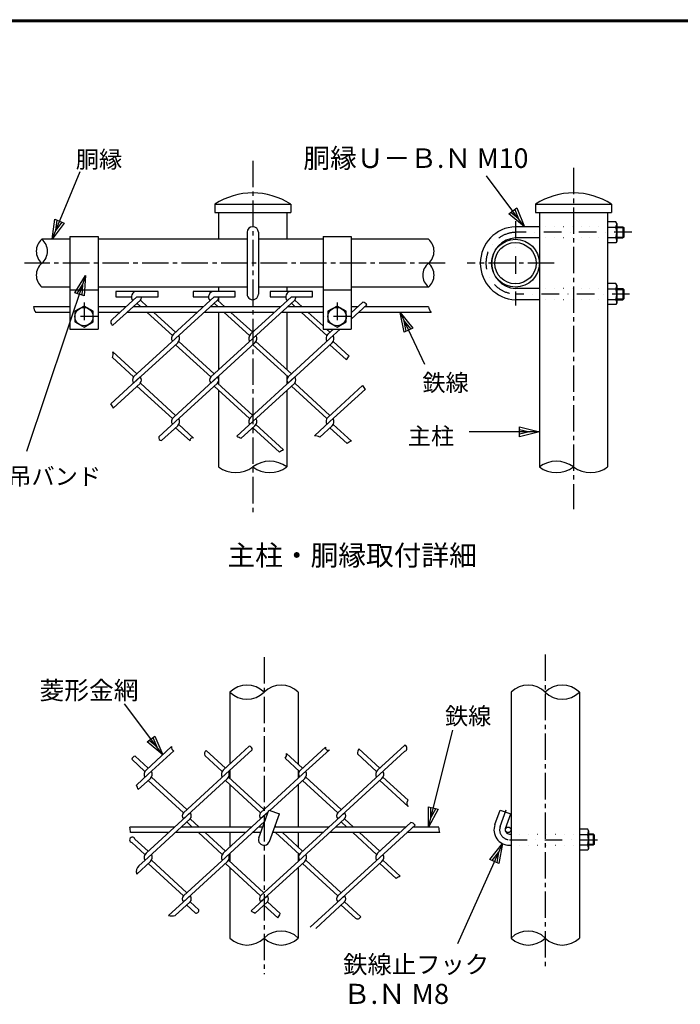
# Model space of a CAD drawing. Extents: x 0 to 5900, y 0 to 4200.
# Drawn here: x 3898 to 4838, y 2648 to 4050 of the extents above; entities that cross this region are included whole.
import ezdxf
from ezdxf.enums import TextEntityAlignment as Align

# ---------------------------------------------------------------- set-up
doc = ezdxf.new("R2010")
doc.units = 0
doc.header["$LTSCALE"] = 50
doc.header["$MEASUREMENT"] = 0
for name, pattern in [('CENTER2', [1.125, 0.75, -0.125, 0.125, -0.125]), ('DASHDOT', [1, 0.5, -0.25, 0, -0.25]), ('DOT', [0.25, 0, -0.25])]:
    doc.linetypes.add(name, pattern=pattern)
doc.layers.get('0').update_dxf_attribs({"linetype": 'CONTINUOUS'})
doc.layers.add('1', color=7, linetype='CONTINUOUS')
doc.layers.add('WAKU', color=7, linetype='CONTINUOUS')
doc.styles.add('KNJYOKO', font='txt.shx', dxfattribs={"height": 1, "bigfont": 'bigfont'})

# ---------------------------------------------------------------- blocks, each defined once
blk = doc.blocks.new('*C0')
at = {"layer": '1', "color": 4, "linetype": 'Continuous'}
for p, q in [((938.935318, 1714.018402), (973.526688, 1852.124939)), ((938.935318, 1714.018402), (938.948049, 1742.880138)), ((952.528545, 1739.478649), (938.935318, 1714.018402)), ((938.948049, 1742.880138), (952.528545, 1739.478649)), ((942.336808, 1727.598898), (942.343173, 1742.029766)), ((949.133421, 1740.329021), (942.336808, 1727.598898))]:
    blk.add_line(p, q, dxfattribs=at)
blk = doc.blocks.new('*C1')
at = {"layer": '1', "color": 4, "linetype": 'Continuous'}
for p, q in [((1044.229279, 1690.361023), (980.07103, 1547.547607)), ((1026.36984, 1667.688563), (1044.229279, 1690.361023)), ((1044.229279, 1690.361023), (1039.140344, 1661.95147)), ((1029.562466, 1666.25429), (1038.492185, 1677.59052)), ((1038.492185, 1677.59052), (1035.947718, 1663.385743)), ((1039.140344, 1661.95147), (1026.36984, 1667.688563))]:
    blk.add_line(p, q, dxfattribs=at)
blk = doc.blocks.new('*C2')
at = {"layer": '1', "color": 4, "linetype": 'Continuous'}
for p, q in [((1544.454041, 1869.515381), (1584.537659, 1966.170959)), ((1544.454041, 1869.515381), (1548.714009, 1898.061005)), ((1561.646071, 1892.698005), (1544.454041, 1869.515381)), ((1548.714009, 1898.061005), (1561.646071, 1892.698005)), ((1549.81704, 1882.447443), (1551.947024, 1896.720255)), ((1558.413055, 1894.038755), (1549.81704, 1882.447443))]:
    blk.add_line(p, q, dxfattribs=at)
blk = doc.blocks.new('*C3')
at = {"layer": '1', "color": 4, "linetype": 'Continuous'}
for p, q in [((1592.295837, 1817.862244), (1508.249512, 1567.357635)), ((1576.75307, 1793.543067), (1592.295837, 1817.862244)), ((1592.295837, 1817.862244), (1590.02595, 1789.089903)), ((1580.07129, 1792.429776), (1587.842674, 1804.589364)), ((1587.842674, 1804.589364), (1586.70773, 1790.203194)), ((1590.02595, 1789.089903), (1576.75307, 1793.543067))]:
    blk.add_line(p, q, dxfattribs=at)
blk = doc.blocks.new('*C4')
at = {"layer": '1', "color": 4, "linetype": 'Continuous'}
for p, q in [((2216.825104, 1887.515411), (2162.518158, 1959.939575)), ((2194.426908, 1905.717631), (2205.627741, 1914.116521)), ((2208.426214, 1898.716244), (2197.227116, 1907.817354)), ((2202.827533, 1912.016799), (2208.426214, 1898.716244)), ((2205.627741, 1914.116521), (2216.825104, 1887.515411)), ((2216.825104, 1887.515411), (2194.426908, 1905.717631))]:
    blk.add_line(p, q, dxfattribs=at)
blk = doc.blocks.new('*C5')
at = {"layer": '1', "color": 4, "linetype": 'Continuous'}
for p, q in [((2045.367313, 1737.219354), (2039.681244, 1765.515442)), ((2039.681244, 1765.515442), (2058.01417, 1743.224103)), ((2039.681244, 1765.515442), (2074.592743, 1691.986847)), ((2048.529027, 1738.720541), (2045.685993, 1752.868585)), ((2045.685993, 1752.868585), (2054.852455, 1741.722915)), ((2058.01417, 1743.224103), (2045.367313, 1737.219354))]:
    blk.add_line(p, q, dxfattribs=at)
blk = doc.blocks.new('*C6')
at = {"layer": '1', "color": 4, "linetype": 'Continuous'}
for p, q in [((2209.838438, 1588.515452), (2209.838443, 1602.515451)), ((2209.838442, 1599.015452), (2223.83844, 1595.515447)), ((2209.838443, 1602.515451), (2237.83844, 1595.515442)), ((2237.83844, 1595.515442), (2137.83844, 1595.515442)), ((2237.83844, 1595.515442), (2209.838438, 1588.515452)), ((2223.83844, 1595.515447), (2209.838439, 1592.015452))]:
    blk.add_line(p, q, dxfattribs=at)

msp = doc.modelspace()

# ---------------------------------------------------------------- linework, layer by layer
at = {"layer": '1', "color": 4, "linetype": 'CENTER2'}
for p, q in [((4229.84498, 3849.04234), (4229.84498, 3346.29271)), ((4686.24498, 3839.01823), (4686.24498, 3353.23241)), ((4503.64503, 3703.36745), (3905.32152, 3703.36745)), ((4658.94914, 3703.36745), (4534.94905, 3703.36745)), ((4245.98193, 3142.51665), (4245.98193, 2691.18332)), ((4645.98201, 3146.43486), (4645.98201, 2698.31863))]:
    msp.add_line(p, q, dxfattribs=at)
at = {"layer": '1', "color": 7, "linetype": 'Continuous'}
for p, q in [((4175.84504, 3787.36738), (4283.84492, 3787.36738)), ((4175.84504, 3787.36738), (4175.84504, 3775.36741)), ((4283.84492, 3787.36738), (4283.84492, 3775.36741)), ((4632.24504, 3787.36738), (4740.24507, 3787.36738)), ((4632.24504, 3787.36738), (4632.24504, 3775.36741)), ((4740.24507, 3787.36738), (4740.24507, 3775.36741)), ((4175.84504, 3775.36741), (4283.84492, 3775.36741)), ((4181.24498, 3775.36741), (4181.24498, 3737.36738)), ((4278.44499, 3775.36741), (4278.44499, 3737.36738)), ((4632.24504, 3775.36741), (4740.24507, 3775.36741)), ((4637.64497, 3775.36741), (4637.64497, 3413.36745)), ((4734.84498, 3775.36741), (4734.84498, 3413.36745)), ((4746.69038, 3762.36738), (4734.84498, 3762.36738)), ((4734.84498, 3762.36738), (4734.84498, 3732.36738)), ((4747.84501, 3759.86738), (4746.69038, 3762.36738)), ((4747.84501, 3759.86738), (4747.84501, 3734.86738)), ((4221.84495, 3747.36738), (4221.84495, 3659.36735)), ((4237.84501, 3747.36738), (4237.84501, 3659.36735)), ((4637.64497, 3755.36741), (4603.64503, 3755.36741)), ((4734.84498, 3754.86189), (4746.69038, 3754.86189)), ((4747.84501, 3755.36741), (4756.64491, 3755.36741)), ((4756.64491, 3755.36741), (4756.64491, 3739.36735)), ((4756.64491, 3755.36741), (4757.84501, 3754.16731)), ((4757.84501, 3754.16731), (4757.84501, 3740.56731)), ((3969.84498, 3737.36738), (3929.84498, 3737.36738)), ((3969.84498, 3741.36732), (3969.84498, 3609.36735)), ((3969.84498, 3741.36732), (4009.84498, 3741.36732)), ((4009.84498, 3741.36732), (4009.84498, 3609.36735)), ((4221.84495, 3737.36738), (4009.84498, 3737.36738)), ((4329.84498, 3737.36738), (4237.84501, 3737.36738)), ((4329.84498, 3741.36732), (4329.84498, 3609.36735)), ((4329.84498, 3741.36732), (4369.84498, 3741.36732)), ((4369.84498, 3741.36732), (4369.84498, 3609.36735)), ((4479.84514, 3737.36738), (4369.84498, 3737.36738)), ((4637.64497, 3739.36735), (4603.64503, 3739.36735)), ((4734.84498, 3739.87303), (4746.69038, 3739.87303)), ((4746.69038, 3732.36738), (4734.84498, 3732.36738)), ((4747.84501, 3734.86738), (4746.69038, 3732.36738)), ((4747.84501, 3739.36735), (4756.64491, 3739.36735)), ((4757.84501, 3740.56731), (4756.64491, 3739.36735)), ((4746.69038, 3674.36735), (4734.84498, 3674.36735)), ((4734.84498, 3674.36735), (4734.84498, 3644.36735)), ((4747.84501, 3671.86735), (4746.69038, 3674.36735)), ((3969.84498, 3669.36735), (3929.84498, 3669.36735)), ((3969.84498, 3665.36741), (4009.84498, 3665.36741)), ((4221.84495, 3669.36735), (4009.84498, 3669.36735)), ((4095.14528, 3663.28993), (4035.14528, 3663.28993)), ((4035.14528, 3663.28993), (4035.14528, 3655.2899)), ((4095.14528, 3655.2899), (4095.14528, 3663.28993)), ((4204.99269, 3663.28993), (4144.99269, 3663.28993)), ((4144.99269, 3663.28993), (4144.99269, 3655.29005)), ((4181.24498, 3669.36735), (4181.24498, 3663.28993)), ((4204.99269, 3655.29005), (4204.99269, 3663.28993)), ((4329.84498, 3669.36735), (4237.84501, 3669.36735)), ((4314.8401, 3663.28993), (4254.8401, 3663.28993)), ((4254.8401, 3663.28993), (4254.8401, 3655.29005)), ((4278.44499, 3669.36735), (4278.44499, 3663.28993)), ((4314.8401, 3655.29005), (4314.8401, 3663.28993)), ((4329.84498, 3665.36741), (4369.84498, 3665.36741)), ((4479.84498, 3669.36735), (4369.84498, 3669.36735)), ((4637.64497, 3667.36738), (4603.64503, 3667.36738)), ((4734.84498, 3666.86186), (4746.69038, 3666.86186)), ((4747.84501, 3671.86735), (4747.84501, 3646.86735)), ((4747.84501, 3667.36738), (4756.64491, 3667.36738)), ((4756.64491, 3667.36738), (4756.64491, 3651.36732)), ((4756.64491, 3667.36738), (4757.84501, 3666.16728)), ((4757.84501, 3666.16728), (4757.84501, 3652.56727)), ((4030.49257, 3623.53651), (4065.14528, 3655.2899)), ((4030.71016, 3614.94673), (4069.94111, 3650.89537)), ((4035.14528, 3655.2899), (4057.1454, 3655.2899)), ((4065.14528, 3655.2899), (4095.14528, 3655.2899)), ((4070.74739, 3641.36732), (4065.14528, 3646.50069)), ((4080.33906, 3641.36732), (4069.94111, 3650.89537)), ((4116.99464, 3602.14445), (4174.99269, 3655.29005)), ((4120.06898, 3596.17247), (4179.78853, 3650.89537)), ((4144.99269, 3655.29005), (4166.99266, 3655.29005)), ((4174.99269, 3655.29005), (4204.99269, 3655.29005)), ((4180.59465, 3641.36732), (4174.99269, 3646.50084)), ((4190.18648, 3641.36732), (4179.78853, 3650.89537)), ((4181.24498, 3655.29005), (4181.24498, 3649.56068)), ((4226.8419, 3602.14445), (4284.8401, 3655.29005)), ((4229.91639, 3596.17247), (4289.63579, 3650.89537)), ((4254.8401, 3655.29005), (4276.84007, 3655.29005)), ((4278.44499, 3650.48338), (4278.44499, 3649.43007)), ((4290.44221, 3641.36732), (4284.83995, 3646.50084)), ((4284.8401, 3655.29005), (4314.8401, 3655.29005)), ((4300.03389, 3641.36732), (4289.63579, 3650.89537)), ((4369.84498, 3632.52623), (4386.51765, 3647.80394)), ((4369.84498, 3623.73701), (4392.10039, 3644.13038)), ((4637.64497, 3651.36732), (4603.64503, 3651.36732)), ((4734.84498, 3651.873), (4746.69038, 3651.873)), ((4746.69038, 3644.36735), (4734.84498, 3644.36735)), ((4747.84501, 3646.86735), (4746.69038, 3644.36735)), ((4747.84501, 3651.36732), (4756.64491, 3651.36732)), ((4756.64491, 3651.36732), (4757.84501, 3652.56727)), ((3969.84498, 3641.36732), (3918.14912, 3641.36732)), ((3969.84498, 3633.36745), (3921.34904, 3633.36745)), ((3989.84498, 3642.37852), (3976.84495, 3634.87288)), ((3976.84495, 3634.87288), (3976.84495, 3619.86174)), ((4002.84501, 3634.87303), (3989.84498, 3642.37852)), ((4002.84501, 3619.86189), (4002.84501, 3634.87303)), ((4049.95149, 3641.36732), (4009.84498, 3641.36732)), ((4041.22102, 3633.36745), (4009.84498, 3633.36745)), ((4151.06843, 3633.36745), (4050.8127, 3633.36745)), ((4159.7989, 3641.36732), (4059.54332, 3641.36732)), ((4115.5211, 3600.3398), (4079.47786, 3633.36745)), ((4120.06898, 3604.96168), (4089.06953, 3633.36745)), ((4260.91569, 3633.36745), (4160.66011, 3633.36745)), ((4269.64616, 3641.36732), (4169.39058, 3641.36732)), ((4181.24498, 3633.36745), (4181.24498, 3551.57332)), ((4225.36836, 3600.3398), (4189.32512, 3633.36745)), ((4229.91624, 3604.96168), (4198.91694, 3633.36745)), ((4299.17253, 3633.36745), (4270.50737, 3633.36745)), ((4278.44499, 3633.36745), (4278.44499, 3551.70408)), ((4290.44221, 3641.36732), (4279.23784, 3641.36732)), ((4329.84498, 3641.36732), (4290.58763, 3641.36732)), ((4329.84498, 3633.36745), (4299.16459, 3633.36745)), ((4335.21577, 3600.3398), (4299.17253, 3633.36745)), ((4329.84498, 3614.05043), (4308.76436, 3633.36745)), ((4349.84498, 3642.37852), (4336.84495, 3634.87288)), ((4336.84495, 3634.87288), (4336.84495, 3619.86174)), ((4362.84501, 3634.87303), (4349.84498, 3642.37852)), ((4362.84501, 3619.86189), (4362.84501, 3634.87303)), ((4379.49342, 3641.36732), (4369.84498, 3641.36732)), ((4370.76295, 3633.36745), (4369.84498, 3633.36745)), ((4483.7491, 3633.36745), (4380.35463, 3633.36745)), ((4479.74916, 3641.36732), (4389.0851, 3641.36732)), ((3976.84495, 3619.86174), (3989.84498, 3612.35625)), ((3989.84498, 3612.35625), (4002.84501, 3619.86189)), ((4336.84495, 3619.86174), (4349.84498, 3612.35625)), ((4349.84498, 3612.35625), (4362.84501, 3619.86189)), ((3969.84498, 3609.36735), (4009.84498, 3609.36735)), ((4329.84498, 3609.36735), (4369.84498, 3609.36735)), ((4339.76365, 3604.96168), (4334.95576, 3609.36735)), ((4336.68931, 3602.14461), (4344.57155, 3609.36735)), ((4339.76365, 3596.17247), (4354.16322, 3609.36735)), ((4120.06898, 3596.17247), (4060.34944, 3541.44957)), ((4123.14332, 3590.20048), (4060.36928, 3532.67866)), ((4124.61686, 3592.00514), (4174.99269, 3545.8441)), ((4229.91624, 3596.17247), (4170.19685, 3541.44957)), ((4232.99074, 3590.20048), (4170.21669, 3532.67866)), ((4234.46412, 3592.00514), (4284.83995, 3545.8441)), ((4339.76365, 3596.17247), (4280.04411, 3541.44957)), ((4342.838, 3590.20048), (4280.0641, 3532.67866)), ((4344.31154, 3592.00514), (4367.11763, 3571.10716)), ((4031.01457, 3577.11928), (4065.14528, 3545.8441)), ((4120.06898, 3587.38325), (4170.19685, 3541.44957)), ((4229.91639, 3587.38325), (4280.04411, 3541.44957)), ((4339.76365, 3587.38341), (4362.94786, 3566.1389)), ((4030.36378, 3568.92637), (4060.34944, 3541.44957)), ((4027.93687, 3502.95973), (4069.9228, 3541.43278)), ((4031.16639, 3497.12996), (4069.94111, 3532.66035)), ((4120.06898, 3486.72667), (4069.94111, 3532.66035)), ((4116.99449, 3483.90959), (4179.77022, 3541.43278)), ((4120.06898, 3477.93745), (4179.78853, 3532.66035)), ((4229.91624, 3486.72667), (4179.78853, 3532.66035)), ((4181.24498, 3542.78425), (4181.24498, 3531.32567)), ((4226.8419, 3483.90959), (4289.61763, 3541.43278)), ((4229.91624, 3477.93761), (4289.63579, 3532.66035)), ((4278.44499, 3542.91502), (4278.44499, 3531.19505)), ((4339.76365, 3486.72667), (4289.63579, 3532.66051)), ((4115.5211, 3482.10478), (4065.14528, 3528.26582)), ((4225.36836, 3482.10478), (4174.99254, 3528.26582)), ((4181.24498, 3522.5366), (4181.24498, 3413.36745)), ((4278.44499, 3522.40599), (4278.44499, 3413.36745)), ((4335.21577, 3482.10478), (4284.83995, 3528.26582)), ((4336.68916, 3483.90959), (4385.97673, 3529.07316)), ((4339.76365, 3477.93761), (4390.30275, 3524.24818)), ((4120.06898, 3477.93745), (4096.15602, 3456.02522)), ((4229.91624, 3477.93745), (4207.40556, 3457.31016)), ((4339.76365, 3477.93745), (4317.81709, 3457.82728)), ((4123.14332, 3471.96547), (4100.13399, 3450.88133)), ((4120.06898, 3469.14839), (4140.60624, 3450.32927)), ((4124.61686, 3473.77012), (4145.74724, 3454.40764)), ((4232.99074, 3471.96547), (4213.54692, 3454.14854)), ((4229.91639, 3469.14839), (4267.78215, 3434.45067)), ((4234.46412, 3473.77012), (4273.83592, 3437.69255)), ((4342.838, 3471.96547), (4325.28383, 3455.88011)), ((4339.76365, 3469.14839), (4364.34327, 3446.62535)), ((4344.31138, 3473.77012), (4370.30565, 3449.95085)), ((4197.38193, 3092.75985), (4197.38193, 2990.52169)), ((4294.58194, 3092.75985), (4294.58194, 2990.31173)), ((4597.382, 3092.7597), (4597.38193, 2742.75985)), ((4694.58202, 3092.7597), (4694.58202, 2742.75985)), ((4078.02196, 2981.80496), (4114.48322, 3015.21545)), ((4187.86929, 2981.80496), (4224.99309, 3015.8226)), ((4297.71663, 2981.80496), (4333.43189, 3014.53201)), ((4407.56397, 2981.80496), (4446.2704, 3017.27295)), ((4081.09637, 2984.62219), (4062.43747, 3001.71981)), ((4081.09637, 2975.83297), (4117.439, 3009.13482)), ((4186.39583, 2980.0003), (4161.6891, 3002.63977)), ((4190.94371, 2984.62219), (4163.53641, 3009.73632)), ((4190.94371, 2975.83297), (4229.08595, 3010.78399)), ((4300.79105, 2984.62219), (4277.96153, 3005.54153)), ((4300.79105, 2975.83297), (4338.87744, 3010.73288)), ((4406.0905, 2980.0003), (4378.80351, 3005.00427)), ((4410.63838, 2984.62219), (4380.69919, 3012.05642)), ((4410.63838, 2975.83297), (4446.46533, 3008.66241)), ((4076.54849, 2980.0003), (4057.78102, 2997.19757)), ((4296.24316, 2980.0003), (4275.86276, 2998.67553)), ((4081.0963, 2975.83297), (4064.45865, 2960.58731)), ((4085.64426, 2971.66565), (4136.02, 2925.5046)), ((4190.94363, 2975.83297), (4131.22417, 2921.11007)), ((4195.49159, 2971.66565), (4245.86734, 2925.5046)), ((4197.38193, 2981.73263), (4197.38193, 2969.93332)), ((4300.79097, 2975.83297), (4241.0715, 2921.11007)), ((4294.58194, 2981.52252), (4294.58194, 2970.14343)), ((4305.33893, 2971.66565), (4355.71468, 2925.5046)), ((4410.63838, 2975.83297), (4350.91884, 2921.11007)), ((4415.18619, 2971.66565), (4450.88512, 2938.95355)), ((4084.17079, 2969.86084), (4066.9717, 2954.1008)), ((4081.09637, 2967.04376), (4131.22417, 2921.11007)), ((4194.01813, 2969.86099), (4131.24408, 2912.33917)), ((4190.94371, 2967.04376), (4241.07158, 2921.11007)), ((4197.38193, 2961.14425), (4197.38193, 2900.75973)), ((4303.86539, 2969.86099), (4254.28836, 2924.43191)), ((4294.58194, 2961.35421), (4294.58194, 2900.75973)), ((4300.79105, 2967.04376), (4350.91892, 2921.11007)), ((4413.7128, 2969.86099), (4350.93875, 2912.33917)), ((4410.63838, 2967.04391), (4451.2202, 2929.85748)), ((4078.02196, 2863.56994), (4140.79761, 2921.09329)), ((4238.46439, 2885.49591), (4252.82924, 2924.96307)), ((4251.80904, 2922.16003), (4241.09142, 2912.33917)), ((4252.82924, 2924.96307), (4267.86433, 2919.49066)), ((4253.49948, 2880.02365), (4267.86433, 2919.49066)), ((4297.71663, 2863.5701), (4360.49228, 2921.09329)), ((4574.4614, 2904.28405), (4581.94682, 2924.85031)), ((4581.94682, 2924.85031), (4596.98192, 2919.37805)), ((4589.49649, 2898.81179), (4596.98192, 2919.37805)), ((4081.0963, 2857.59796), (4140.81584, 2912.32086)), ((4143.8409, 2900.75973), (4136.02, 2907.92633)), ((4153.43257, 2900.75973), (4140.81584, 2912.32086)), ((4187.86929, 2863.5701), (4241.08981, 2912.33764)), ((4190.94363, 2857.59796), (4247.00923, 2908.97262)), ((4263.27998, 2900.75973), (4261.60533, 2902.29431)), ((4300.79097, 2857.59811), (4360.51051, 2912.32086)), ((4363.53557, 2900.75973), (4355.71468, 2907.92633)), ((4373.12724, 2900.75973), (4360.51051, 2912.32101)), ((4407.56389, 2863.5701), (4454.9493, 2906.99081)), ((4410.63831, 2857.59811), (4460.86467, 2903.62213)), ((4118.60751, 2900.75973), (4055.18436, 2900.75973)), ((4109.87705, 2892.75985), (4055.98193, 2892.75985)), ((4219.7243, 2892.75985), (4119.46864, 2892.75985)), ((4228.45477, 2900.75973), (4128.19911, 2900.75973)), ((4186.39583, 2861.76529), (4152.57129, 2892.75985)), ((4190.94363, 2866.38717), (4162.16304, 2892.75985)), ((4197.38193, 2892.75985), (4197.38193, 2872.28683)), ((4241.1082, 2892.75985), (4229.31598, 2892.75985)), ((4244.01996, 2900.75973), (4238.04645, 2900.75973)), ((4329.57164, 2892.75985), (4258.1351, 2892.75985)), ((4338.30211, 2900.75973), (4261.04686, 2900.75973)), ((4296.24309, 2861.76529), (4262.4187, 2892.75985)), ((4300.79097, 2866.38717), (4272.01038, 2892.75985)), ((4294.58194, 2892.75985), (4294.58194, 2872.07672)), ((4439.4189, 2892.75985), (4339.16324, 2892.75985)), ((4448.14937, 2900.75973), (4347.89371, 2900.75973)), ((4406.0905, 2861.76529), (4372.26604, 2892.75985)), ((4410.63831, 2866.38717), (4381.85771, 2892.75985)), ((4495.98193, 2892.75985), (4449.01057, 2892.75985)), ((4494.52266, 2900.75973), (4457.74104, 2900.75973)), ((4595.13469, 2890.75973), (4597.38193, 2890.75973)), ((4706.42726, 2897.7597), (4694.58202, 2897.7597)), ((4694.58202, 2897.7597), (4694.58202, 2867.7597)), ((4694.58202, 2890.25421), (4706.42726, 2890.25421)), ((4707.58197, 2895.2597), (4706.42726, 2897.7597)), ((4707.58197, 2895.2597), (4707.58197, 2870.2597)), ((4714.38197, 2890.75973), (4707.58197, 2890.75973)), ((4715.58192, 2889.55963), (4714.38197, 2890.75973)), ((4714.38197, 2890.75973), (4714.38197, 2874.75967)), ((4715.58192, 2889.55963), (4715.58192, 2875.95977)), ((4076.54849, 2861.76529), (4057.96226, 2878.79638)), ((4081.0963, 2866.38717), (4062.20729, 2883.69583)), ((4595.13469, 2874.75967), (4597.38193, 2874.75967)), ((4694.58202, 2875.26519), (4706.42726, 2875.26519)), ((4714.38197, 2874.75967), (4707.58197, 2874.75967)), ((4715.58192, 2875.95977), (4714.38197, 2874.75967)), ((4197.38193, 2863.49762), (4197.38193, 2851.69845)), ((4294.58194, 2863.2875), (4294.58194, 2851.90857)), ((4706.42726, 2867.7597), (4694.58202, 2867.7597)), ((4707.58197, 2870.2597), (4706.42726, 2867.7597)), ((4084.17072, 2851.62597), (4064.82837, 2833.90197)), ((4081.0963, 2857.59796), (4067.90752, 2845.51269)), ((4081.09637, 2848.80874), (4131.22417, 2802.87506)), ((4085.64418, 2853.43063), (4136.02, 2807.26974)), ((4190.94363, 2857.59796), (4131.22417, 2802.87506)), ((4194.01805, 2851.62597), (4131.24408, 2794.10415)), ((4190.94371, 2848.8089), (4241.0715, 2802.87506)), ((4195.49152, 2853.43063), (4245.86734, 2807.26974)), ((4300.79097, 2857.59796), (4241.0715, 2802.87506)), ((4303.86539, 2851.62597), (4241.09142, 2794.10415)), ((4300.79105, 2848.8089), (4350.91884, 2802.87521)), ((4305.33885, 2853.43063), (4355.71468, 2807.26974)), ((4410.63831, 2857.59796), (4350.91884, 2802.87506)), ((4413.71272, 2851.62597), (4350.93868, 2794.10415)), ((4410.63831, 2848.8089), (4434.10609, 2827.30453)), ((4415.18619, 2853.43063), (4439.77229, 2830.90164)), ((4197.38193, 2842.90924), (4197.38193, 2742.75985)), ((4294.58194, 2843.11935), (4294.58194, 2742.75985)), ((4109.96639, 2774.60678), (4140.79753, 2802.85827)), ((4119.5473, 2774.59686), (4140.81584, 2794.086)), ((4147.99381, 2778.71933), (4136.02, 2789.69131)), ((4153.10107, 2782.82867), (4140.81584, 2794.086)), ((4227.4258, 2781.58203), (4250.64487, 2802.85843)), ((4233.3282, 2778.20144), (4250.66318, 2794.086)), ((4265.73703, 2771.48407), (4245.86734, 2789.69131)), ((4268.69289, 2777.56469), (4250.66318, 2794.086)), ((4311.62067, 2758.07586), (4360.4922, 2802.85843)), ((4319.42676, 2756.43966), (4360.51051, 2794.086)), ((4376.06868, 2771.04034), (4355.7146, 2789.69146)), ((4383.43814, 2773.07663), (4360.51051, 2794.086))]:
    msp.add_line(p, q, dxfattribs=at)
at = {"layer": '1', "color": 4, "linetype": 'DASHDOT'}
for p, q in [((4603.64503, 3763.36745), (4603.64503, 3643.36745)), ((4769.15666, 3747.36738), (4603.64503, 3747.36738)), ((4766.10689, 3659.36735), (4603.64503, 3659.36735)), ((3989.84498, 3647.36738), (3989.84498, 3607.36738)), ((4349.84498, 3647.36738), (4349.84498, 3607.36738)), ((4009.84498, 3627.36738), (3969.84498, 3627.36738)), ((4369.84498, 3627.36738), (4329.84498, 3627.36738)), ((4581.97894, 2901.54785), (4593.092, 2932.08099)), ((4595.13469, 2882.7597), (4730.36662, 2882.7597))]:
    msp.add_line(p, q, dxfattribs=at)
at = {"layer": '1', "color": 7, "linetype": 'DOT'}
for p, q in [((4734.84498, 3755.36741), (4637.64497, 3755.36741)), ((4734.84498, 3739.36735), (4637.64497, 3739.36735)), ((4734.84498, 3667.36738), (4637.64497, 3667.36738)), ((4734.84498, 3651.36732), (4637.64497, 3651.36732)), ((4597.38193, 2890.75973), (4694.58202, 2890.75973)), ((4597.38193, 2874.75967), (4694.58202, 2874.75967))]:
    msp.add_line(p, q, dxfattribs=at)
at = {"layer": '1', "color": 4, "linetype": 'Continuous'}
for p, q in [((4747.84501, 3754.16731), (4757.84501, 3754.16731)), ((4747.84501, 3740.56731), (4757.84501, 3740.56731)), ((4747.84501, 3666.16728), (4757.84501, 3666.16728)), ((4747.84501, 3652.56727), (4757.84501, 3652.56727)), ((4715.58192, 2889.55963), (4707.58197, 2889.55963)), ((4715.58192, 2875.95977), (4707.58197, 2875.95977))]:
    msp.add_line(p, q, dxfattribs=at)
at = {"layer": '1', "color": 7, "linetype": 'Continuous'}
for centre, radius in [((4603.64503, 3703.36745), 34.00001), ((4603.64503, 3703.36745), 29.4), ((3989.84498, 3627.36738), 13), ((4349.84498, 3627.36738), 13), ((4593.38191, 2896.75979), 4)]:
    msp.add_circle(centre, radius, dxfattribs=at)
for centre, radius, start, end in [((4229.84498, 3704.24269), 99.12478, 56.991189, 123.008811), ((4686.24498, 3704.24269), 99.12478, 56.991189, 123.008811), ((4736.41816, 3759.86738), 11.42679, 334.020415, 0), ((4229.84498, 3747.36738), 8, 0, 179.999924), ((4605.645, 3703.36745), 52, 92.204153, 267.796022), ((4722.94893, 3747.36738), 24.89614, 342.480895, 17.519532), ((4605.645, 3703.36745), 36, 93.184653, 266.815339), ((4736.41816, 3734.86738), 11.42679, 0, 25.979586), ((4065.14528, 3655.2899), 8, 90, 222.499436), ((4174.99269, 3655.29005), 8, 90, 222.499436), ((4229.84498, 3659.36735), 8, 179.999924, 0), ((4284.8401, 3655.29005), 8, 90, 222.499436), ((4722.94893, 3659.36735), 24.89614, 342.480895, 17.519532), ((4736.41816, 3671.86735), 11.42679, 334.020415, 0), ((4065.14528, 3655.2899), 6.48, 317.500335, 0.001343), ((4174.99269, 3655.2899), 6.48, 317.500335, 0.001343), ((4284.8401, 3655.2899), 6.48, 317.500335, 0.001343), ((4736.41816, 3646.86735), 11.42679, 0, 25.979586), ((4122.4669, 3596.17247), 8.1, 132.499648, 210.962891), ((4232.31416, 3596.17247), 8.1, 132.499648, 210.962891), ((4342.16157, 3596.17247), 8.1, 132.499648, 210.962891), ((4117.67106, 3596.17247), 8.1, 312.499724, 30.963379), ((4227.51832, 3596.17247), 8.1, 312.499724, 30.963379), ((4337.36574, 3596.17247), 8.1, 312.500457, 30.963379), ((4065.14528, 3537.05488), 6.48, 137.499267, 222.500733), ((4065.14528, 3537.05488), 6.48, 317.500335, 42.500642), ((4174.99254, 3537.05504), 6.48, 137.499267, 222.500733), ((4174.99269, 3537.05504), 6.48, 317.500335, 42.500642), ((4284.83995, 3537.05504), 6.48, 137.499267, 222.500733), ((4284.83995, 3537.05504), 6.48, 317.500335, 42.500642), ((4122.46675, 3477.93745), 8.1, 132.499648, 210.962891), ((4117.67106, 3477.93745), 8.1, 312.499724, 30.963379), ((4232.31416, 3477.93745), 8.1, 132.499648, 210.962891), ((4227.51832, 3477.93745), 8.1, 312.499724, 30.963379), ((4342.16142, 3477.93745), 8.1, 132.499648, 210.962891), ((4337.36574, 3477.93761), 8.1, 312.500457, 30.963379), ((4083.49422, 2975.83297), 8.1, 132.499846, 210.963166), ((4078.69846, 2975.83297), 8.1, 312.499938, 30.963105), ((4193.34155, 2975.83297), 8.1, 132.499648, 210.963166), ((4188.54579, 2975.83297), 8.1, 312.500121, 30.963105), ((4303.18889, 2975.83297), 8.1, 132.499648, 210.963166), ((4298.39313, 2975.83297), 8.1, 312.500121, 30.963105), ((4413.03622, 2975.83297), 8.1, 132.499648, 210.963166), ((4408.24046, 2975.83297), 8.1, 312.500121, 30.963105), ((4136.02, 2916.71539), 6.48, 137.499267, 222.499497), ((4136.02008, 2916.71539), 6.48, 317.500579, 42.500642), ((4245.86734, 2916.71554), 6.48, 137.499267, 222.499726), ((4245.86742, 2916.71554), 6.48, 34.953045, 42.500649), ((4355.71468, 2916.71554), 6.48, 137.499267, 222.499726), ((4355.71468, 2916.71554), 6.48, 317.500335, 42.500642), ((4595.13469, 2896.75964), 22, 160.000061, 270), ((4595.13469, 2896.75964), 6, 159.999771, 270), ((4682.68207, 2882.75955), 24.89982, 342.483886, 17.517212), ((4696.15527, 2895.2597), 11.42673, 334.020415, 0), ((4245.98193, 2882.7597), 8, 159.999649, 339.999725), ((4696.1552, 2870.2597), 11.42673, 0, 25.979586), ((4083.49422, 2857.59796), 8.1, 132.499846, 210.963166), ((4078.69846, 2857.59796), 8.1, 312.499938, 30.963105), ((4193.34155, 2857.59796), 8.1, 132.499648, 210.963166), ((4188.54579, 2857.59796), 8.1, 312.500121, 30.963105), ((4303.18889, 2857.59796), 8.1, 132.499648, 210.963166), ((4298.39313, 2857.59796), 8.1, 312.500121, 30.963105), ((4413.03615, 2857.59796), 8.1, 132.499648, 210.963166), ((4408.24046, 2857.59811), 8.1, 312.500121, 30.963105), ((4136.02, 2798.48053), 6.48, 137.499267, 222.499497), ((4136.02, 2798.48053), 6.48, 317.500579, 42.500642), ((4245.86726, 2798.48053), 6.48, 137.499267, 222.499726), ((4245.86734, 2798.48053), 6.48, 317.500335, 42.500642), ((4355.7146, 2798.48053), 6.48, 137.499267, 222.499726), ((4355.71468, 2798.48053), 6.48, 317.500335, 42.500642)]:
    msp.add_arc(centre, radius, start, end, dxfattribs=at)
at = {"layer": '1', "color": 4, "linetype": 'DASHDOT'}
for centre, radius, start, end in [((4605.645, 3703.36745), 44, 93.184714, 266.815492), ((4595.13469, 2896.75964), 14, 160.000061, 270)]:
    msp.add_arc(centre, radius, start, end, dxfattribs=at)
at = {"layer": '1', "color": 4, "linetype": 'Continuous'}
for centre, radius, start, end in [((3943.90764, 3720.36741), 22.06271, 129.598113, 230.401642), ((3915.78218, 3720.36741), 22.06271, 309.598448, 50.401826), ((4465.78218, 3720.36757), 22.06271, 309.598448, 50.401826), ((3943.90764, 3686.36732), 22.06271, 129.598357, 230.401887), ((4493.90764, 3686.36732), 22.06271, 129.598357, 230.401887), ((4465.78218, 3686.36732), 22.06271, 309.598448, 50.401551), ((4385.96101, 3640.87889), 6.94728, 27.906289, 85.404268), ((3929.82454, 3641.39494), 11.6748, 180.13562, 223.445755), ((4500.27345, 3646.63084), 21.18879, 194.38356, 218.752533), ((4032.753, 3619.29655), 4.80523, 118.063124, 244.843568), ((4009.75725, 3574.6855), 21.39603, 344.385253, 6.531464), ((4250.47578, 3664.76805), 149.5917, 318.751891, 321.236388), ((4395.76906, 3533.50233), 10.7477, 204.33786, 239.430115), ((4015.23301, 3492.11653), 16.70282, 17.465771, 40.48211), ((4100.20265, 3455.04423), 4.16349, 166.372131, 269.057161), ((4144.37364, 3450.86043), 3.80434, 68.832284, 188.025848), ((4223.54799, 3481.11265), 28.75955, 235.85553, 249.650117), ((4309.6457, 3411.19398), 47.34357, 70.712121, 80.061075), ((4372.25328, 3439.45296), 10.67746, 100.510664, 137.800384), ((4381.31196, 3229.61348), 234.19563, 117.317038, 118.997145), ((4254.14491, 3380.46126), 40.90606, 53.555268, 126.444358), ((4661.9452, 3380.46126), 40.90606, 53.55557, 126.444655), ((4205.54506, 3446.27348), 40.90606, 233.555482, 306.444426), ((4254.14491, 3446.27348), 40.90606, 233.555634, 306.444731), ((4661.9452, 3446.27348), 40.90606, 233.555344, 306.444426), ((4710.54506, 3446.27348), 40.90606, 233.555634, 306.444731), ((4221.68193, 3068.23532), 34.52445, 45.263291, 134.736632), ((4270.28194, 3068.23532), 34.52445, 45.263291, 134.736632), ((4621.68201, 3068.23532), 34.52445, 45.263291, 134.736632), ((4670.28209, 3068.23532), 34.52445, 45.263291, 134.736632), ((4221.68193, 3117.28424), 34.52445, 225.26355, 314.736693), ((4670.28209, 3117.28424), 34.52445, 225.263367, 314.736693), ((4119.84515, 3014.06326), 5.48438, 167.872528, 243.977876), ((4224.35649, 3011.12411), 4.74158, 355.886596, 82.284212), ((4336.88464, 3013.67843), 3.55661, 166.116012, 304.078368), ((4444.68906, 3012.92938), 4.62195, 292.601256, 69.994966), ((4064.66266, 2994.77035), 7.29713, 107.754439, 160.571731), ((4167.02556, 3005.03936), 5.85112, 126.607169, 204.211823), ((4270.43292, 3004.08905), 7.66745, 315.086303, 10.91983), ((4400.52867, 3002.94326), 21.82297, 155.317581, 174.580734), ((3660.50937, 2800.3598), 434.56631, 20.718703, 21.63587), ((4455.56499, 2934.57199), 6.41102, 136.884948, 227.337143), ((4454.8022, 2899.85595), 7.13665, 31.85026, 88.818948), ((3940.03146, 2885.23941), 116.1941, 3.710955, 7.67615), ((4168.11214, 2837.05566), 332.56847, 9.642313, 11.043351), ((4058.56532, 2882.56271), 3.81419, 17.282366, 260.902681), ((4074.12769, 2837.64938), 10.02603, 128.345946, 201.949158), ((4461.01405, 2791.19339), 45.03345, 118.144377, 126.691237), ((4149.69753, 2781.83029), 3.54697, 241.293244, 16.345764), ((4241.98703, 2800.16494), 23.60857, 231.918763, 248.484055), ((4254.69287, 2780.61096), 14.32742, 320.42987, 347.724822), ((4114.80167, 2818.17077), 43.83149, 263.666658, 276.215758), ((4378.9165, 2775.08911), 4.94972, 234.879395, 336.007751), ((4270.28201, 2718.23547), 34.52445, 45.263562, 134.736632), ((4621.68201, 2718.23547), 34.52445, 45.263291, 134.736632), ((4221.68193, 2767.28424), 34.52445, 225.263367, 314.736693), ((4270.28201, 2767.28424), 34.52445, 225.263367, 314.736693), ((4621.68201, 2767.28424), 34.52445, 225.263642, 314.736785), ((4670.28209, 2767.28424), 34.52445, 225.263642, 314.736785)]:
    msp.add_arc(centre, radius, start, end, dxfattribs=at)
at = {"layer": 'WAKU', "color": 7}
for p, q in [((250, 4050), (5750, 4050)), ((251.33333, 4048.66667), (5748.66667, 4048.66667)), ((252.66667, 4047.33333), (5747.33333, 4047.33333))]:
    msp.add_line(p, q, dxfattribs=at)

# ---------------------------------------------------------------- block references
for name, p in [('*C2', (2399.80653, 1867.852)), ('*C4', (2399.80653, 1867.852)), ('*C3', (2399.80653, 1867.852)), ('*C5', (2399.80653, 1867.852)), ('*C6', (2399.80653, 1867.852)), ('*C4', (1885.06649, 1116.16197)), ('*C0', (3541.02672, 1186.74133)), ('*C1', (3541.02672, 1186.74133))]:
    msp.add_blockref(name, p)

# ---------------------------------------------------------------- texts
at = {"layer": '1', "color": 4, "linetype": 'Continuous', "style": 'KNJYOKO'}
for s, height, width, p, p2 in [('胴縁Ｕ－Ｂ.Ｎ M10', 32.9822954, 0.942857, (4301.85603, 3838.95628), (4622.16118, 3838.95628)), ('胴縁', 32.812504, 0.942857, (3978.16728, 3839.02296), (4044.16728, 3839.02296)), ('鉄線', 32.812504, 0.942857, (4471.22484, 3521.15187), (4537.22483, 3521.15187)), ('主柱', 32.812504, 0.942857, (4450.53636, 3445.128), (4516.53636, 3445.128)), ('吊バンド', 31.818186, 0.942857, (3882.02348, 3387.86528), (4014.02348, 3387.86528)), ('主柱・胴縁取付詳細', 35.687682, 0.95, (4193.87835, 3273.05038), (4548.73287, 3273.05038)), ('菱形金網', 32.945862, 0.942857, (3926.4981, 3082.44741), (4067.3181, 3082.44741)), ('鉄線', 32.812504, 0.942857, (4503.36086, 3046.59759), (4569.36085, 3046.59759)), ('鉄線止フック', 32.407947, 0.942857, (4358.48003, 2692.4588), (4566.26123, 2692.4588)), ('Ｂ.Ｎ M8', 31.994598, 0.942857, (4358.48003, 2648.92033), (4509.31168, 2648.92033))]:
    msp.add_text(s, height=height, dxfattribs=dict(at, width=width)).set_placement(p, p2, align=Align.ALIGNED)

doc.saveas('drawing.dxf')
